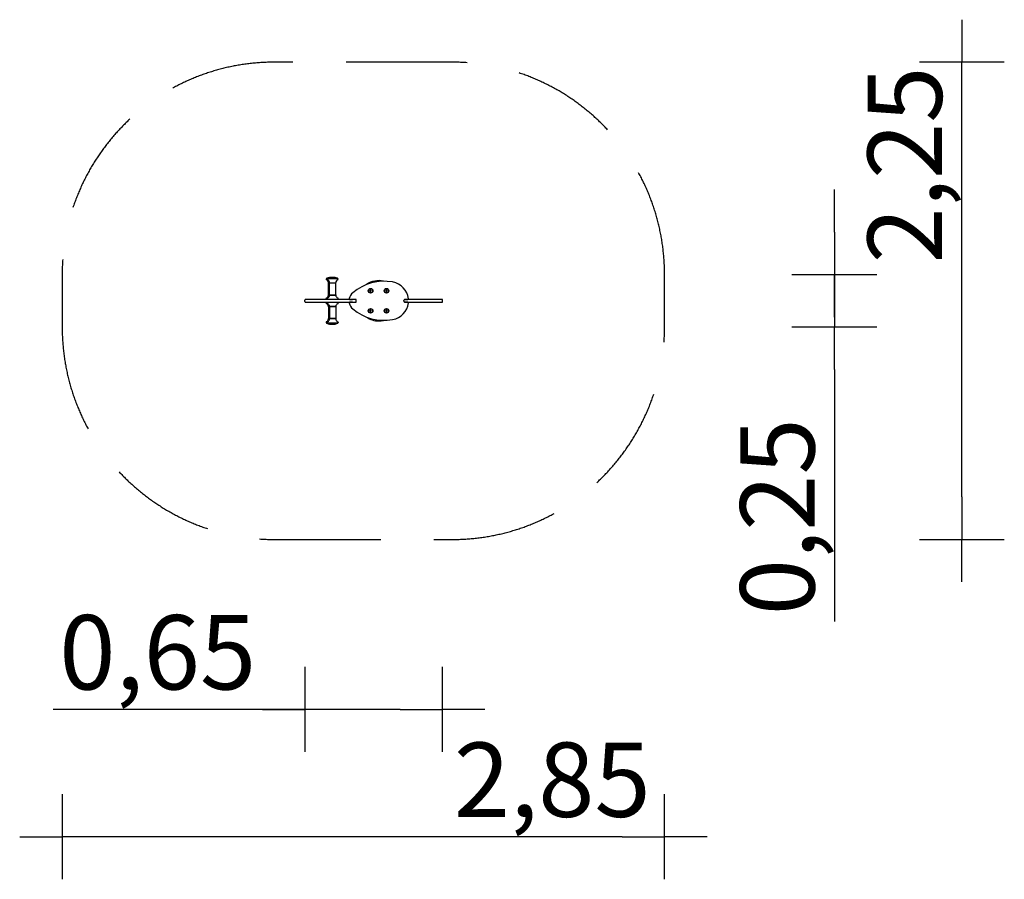
# Model space of a CAD drawing. Extents: x -5977 to -1340, y 713 to 4760.
import ezdxf

# ---------------------------------------------------------------- set-up
doc = ezdxf.new("R2010")
doc.units = 0
doc.header["$MEASUREMENT"] = 0
doc.linetypes.add('VERDECKT', pattern=[0.375, 0.25, -0.125])
doc.layers.get('DEFPOINTS').update_dxf_attribs({"linetype": 'CONTINUOUS'})
for name, color, linetype in [('B', 3, 'CONTINUOUS'), ('PV-29E', 7, 'CONTINUOUS'), ('SICHERHEIT', 1, 'VERDECKT')]:
    doc.layers.add(name, color=color, linetype=linetype)
doc.styles.add('KATALOG', font='swissl.ttf')
doc.dimstyles.new('KATALOG', dxfattribs={"dimscale": 200, "dimtxt": 1.75, "dimasz": 1, "dimexe": 0, "dimexo": 0, "dimgap": 0.3, "dimtad": 1, "dimlfac": 0.001, "dimrnd": 0.05, "dimzin": 0, "dimtxsty": 'KATALOG', "dimblk1": 'KATPFEIL', "dimblk2": 'KATPFEIL', "dimsah": 1, "dimcen": 1, "dimse1": 1, "dimse2": 1, "dimclrd": 256, "dimclre": 256, "dimclrt": 3, "dimadec": 0, "dimazin": 0, "dimtfac": 1, "dimtmove": 0, "dimatfit": 3, "dimldrblk": 'KATPFEIL', "dimfxl": 0, "dimtvp": 1, "dimtolj": 1, "dimtzin": 0, "dimarcsym": 0})

# ---------------------------------------------------------------- blocks, each defined once
blk = doc.blocks.new('KATPFEIL')
at = {"layer": 'B', "ltscale": 1000}
for p, q in [((0, -1), (0, 1)), ((-1, 0), (0, 0)), ((1, 0), (0, 0))]:
    blk.add_line(p, q, dxfattribs=at)
blk = doc.blocks.new('*D1')
at = {"layer": 'B', "lineweight": -2, "ltscale": 100}
blk.add_line((-3139.6, 912.8), (-5576.6, 912.8), dxfattribs=at)
at = {"layer": 'DEFPOINTS', "color": 0, "ltscale": 100}
for p in [(-5776.6, 3312.8), (-2939.6, 3312.8), (-5776.6, 912.8)]:
    blk.add_point(p, dxfattribs=at)
at = {"layer": 'B', "lineweight": -2, "ltscale": 100, "xscale": 200, "yscale": 200, "zscale": 200, "rotation": 180}
blk.add_blockref('KATPFEIL', (-5776.6, 912.8), dxfattribs=at)
at = {"layer": 'B', "lineweight": -2, "ltscale": 100, "xscale": 200, "yscale": 200, "zscale": 200}
blk.add_blockref('KATPFEIL', (-2939.6, 912.8), dxfattribs=at)
at = {"layer": 'B', "color": 3, "ltscale": 100, "insert": (-3468.6, 1181.6), "char_height": 350, "attachment_point": 5, "style": 'KATALOG'}
blk.add_mtext('\\A1;2,85', dxfattribs=at)
blk = doc.blocks.new('*D2')
at = {"layer": 'B', "lineweight": -2, "ltscale": 100}
for p, q in [((-2139.6, 3759.8), (-2139.6, 3959.8)), ((-2139.6, 3559.8), (-2139.6, 3312.8)), ((-2139.6, 3112.8), (-2139.6, 1926.4))]:
    blk.add_line(p, q, dxfattribs=at)
at = {"layer": 'DEFPOINTS', "color": 0, "ltscale": 100}
for p in [(-4489.4, 3559.8), (-4489.4, 3312.8), (-2139.6, 3312.8)]:
    blk.add_point(p, dxfattribs=at)
at = {"layer": 'B', "lineweight": -2, "ltscale": 100, "xscale": 200, "yscale": 200, "zscale": 200}
for p, rotation in [((-2139.6, 3559.8), 270), ((-2139.6, 3312.8), 90)]:
    blk.add_blockref('KATPFEIL', p, dxfattribs=dict(at, rotation=rotation))
at = {"layer": 'B', "color": 3, "ltscale": 100, "insert": (-2408.4, 2419.6), "char_height": 350, "attachment_point": 5, "rotation": 90, "style": 'KATALOG'}
blk.add_mtext('\\A1;0,25', dxfattribs=at)
blk = doc.blocks.new('*D3')
at = {"layer": 'B', "lineweight": -2, "ltscale": 100}
blk.add_line((-1539.6, 2512.8), (-1539.6, 4359.8), dxfattribs=at)
at = {"layer": 'DEFPOINTS', "color": 0, "ltscale": 100}
for p in [(-3928.6, 4559.8), (-1539.6, 4559.8), (-3928.6, 2312.8)]:
    blk.add_point(p, dxfattribs=at)
at = {"layer": 'B', "lineweight": -2, "ltscale": 100, "xscale": 200, "yscale": 200, "zscale": 200}
for p, rotation in [((-1539.6, 4559.8), 90), ((-1539.6, 2312.8), 270)]:
    blk.add_blockref('KATPFEIL', p, dxfattribs=dict(at, rotation=rotation))
at = {"layer": 'B', "color": 3, "ltscale": 100, "insert": (-1808.4, 4075.9), "char_height": 350, "attachment_point": 5, "rotation": 90, "style": 'KATALOG'}
blk.add_mtext('\\A1;2,25', dxfattribs=at)
blk = doc.blocks.new('*D4')
at = {"layer": 'B', "lineweight": -2, "ltscale": 100}
for p, q in [((-4633.3, 1512.8), (-5819.6, 1512.8)), ((-4185.3, 1512.8), (-4433.3, 1512.8))]:
    blk.add_line(p, q, dxfattribs=at)
at = {"layer": 'DEFPOINTS', "color": 0, "ltscale": 100}
for p in [(-4633.3, 3436.3, 8620.5), (-3985.3, 3436.3, 8620.5), (-4633.3, 1512.8)]:
    blk.add_point(p, dxfattribs=at)
at = {"layer": 'B', "lineweight": -2, "ltscale": 100, "xscale": 200, "yscale": 200, "zscale": 200, "rotation": 180}
blk.add_blockref('KATPFEIL', (-4633.3, 1512.8), dxfattribs=at)
at = {"layer": 'B', "lineweight": -2, "ltscale": 100, "xscale": 200, "yscale": 200, "zscale": 200}
blk.add_blockref('KATPFEIL', (-3985.3, 1512.8), dxfattribs=at)
at = {"layer": 'B', "color": 3, "ltscale": 100, "insert": (-5326.5, 1781.6), "char_height": 350, "attachment_point": 5, "style": 'KATALOG'}
blk.add_mtext('\\A1;0,65', dxfattribs=at)

msp = doc.modelspace()

# ---------------------------------------------------------------- linework, layer by layer
at = {"layer": 'PV-29E'}
for p, q in [((-4533.086, 3537.54, -8620.547), (-4533.086, 3538.768, -8620.547)), ((-4525.086, 3542.268, -8620.547), (-4530.086, 3542.268, -8620.547)), ((-4530.086, 3542.268, -8620.547), (-4530.086, 3541.768, -8620.547)), ((-4530.086, 3541.768, -8620.547), (-4525.086, 3541.768, -8620.547)), ((-4525.086, 3541.768, -8620.547), (-4530.086, 3541.768, -8620.547)), ((-4528.086, 3537.54, -8620.547), (-4528.086, 3538.768, -8620.547)), ((-4480.086, 3542.268, -8620.547), (-4525.086, 3542.268, -8620.547)), ((-4525.086, 3542.268, -8620.547), (-4525.086, 3541.768, -8620.547)), ((-4525.086, 3541.768, -8620.547), (-4525.085, 3541.768, -8620.547)), ((-4480.086, 3541.768, -8620.547), (-4525.086, 3541.768, -8620.547)), ((-4525.085, 3541.768, -8620.547), (-4480.086, 3541.768, -8620.547)), ((-4480.086, 3542.268, -8620.547), (-4480.086, 3541.768, -8620.547)), ((-4477.086, 3537.54, -8620.547), (-4477.086, 3538.768, -8620.547)), ((-4522.586, 3521.268, -8620.547), (-4522.586, 3521.832, -8620.547)), ((-4522.586, 3521.268, -8620.547), (-4517.586, 3521.268, -8620.547)), ((-4522.586, 3520.268, -8620.547), (-4517.586, 3520.268, -8620.547)), ((-4522.586, 3464.268, -8620.547), (-4522.586, 3520.268, -8620.547)), ((-4517.586, 3521.268, -8620.547), (-4517.586, 3521.832, -8620.547)), ((-4517.586, 3521.268, -8620.547), (-4517.585, 3521.268, -8620.547)), ((-4517.586, 3520.268, -8620.547), (-4517.585, 3520.268, -8620.547)), ((-4517.586, 3464.268, -8620.547), (-4517.586, 3520.268, -8620.547)), ((-4517.585, 3521.268, -8620.547), (-4487.586, 3521.268, -8620.547)), ((-4517.585, 3520.268, -8620.547), (-4487.586, 3520.268, -8620.547)), ((-4487.586, 3521.268, -8620.547), (-4487.586, 3521.832, -8620.547)), ((-4487.586, 3464.268, -8620.547), (-4487.586, 3520.268, -8620.547)), ((-4327.548, 3483.568, -8620.547), (-4325.706, 3486.501, -8620.547)), ((-4325.928, 3480.506, -8620.547), (-4327.548, 3483.568, -8620.547)), ((-4322.467, 3480.377, -8620.547), (-4325.928, 3480.506, -8620.547)), ((-4325.706, 3486.501, -8620.547), (-4322.244, 3486.373, -8620.547)), ((-4320.624, 3483.311, -8620.547), (-4322.467, 3480.377, -8620.547)), ((-4322.244, 3486.373, -8620.547), (-4320.624, 3483.311, -8620.547)), ((-4252.548, 3483.568, -8620.547), (-4250.706, 3486.501, -8620.547)), ((-4250.928, 3480.506, -8620.547), (-4252.548, 3483.568, -8620.547)), ((-4247.467, 3480.377, -8620.547), (-4250.928, 3480.506, -8620.547)), ((-4250.706, 3486.501, -8620.547), (-4247.244, 3486.373, -8620.547)), ((-4245.624, 3483.311, -8620.547), (-4247.467, 3480.377, -8620.547)), ((-4247.244, 3486.373, -8620.547), (-4245.624, 3483.311, -8620.547)), ((-4633.291, 3432.768, -8620.547), (-4633.291, 3439.768, -8620.547)), ((-4533.086, 3442.768, -8620.547), (-4533.086, 3446.996, -8620.547)), ((-4528.086, 3442.768, -8620.547), (-4528.086, 3446.996, -8620.547)), ((-4522.586, 3464.268, -8620.547), (-4517.586, 3464.268, -8620.547)), ((-4522.586, 3463.268, -8620.547), (-4517.586, 3463.268, -8620.547)), ((-4522.586, 3462.704, -8620.547), (-4522.586, 3463.268, -8620.547)), ((-4517.586, 3464.268, -8620.547), (-4517.585, 3464.268, -8620.547)), ((-4517.586, 3463.268, -8620.547), (-4517.585, 3463.268, -8620.547)), ((-4517.586, 3462.704, -8620.547), (-4517.586, 3463.268, -8620.547)), ((-4517.585, 3464.268, -8620.547), (-4487.586, 3464.268, -8620.547)), ((-4517.585, 3463.268, -8620.547), (-4487.586, 3463.268, -8620.547)), ((-4487.586, 3462.704, -8620.547), (-4487.586, 3463.268, -8620.547)), ((-4477.086, 3442.768, -8620.547), (-4477.086, 3446.996, -8620.547)), ((-4421.66, 3442.818, -8620.547), (-4408.64, 3442.818, -8620.547)), ((-4391.855, 3432.768, -8620.547), (-4391.855, 3439.768, -8620.547)), ((-4167.14, 3434.718, -8620.547), (-4167.14, 3437.818, -8620.547)), ((-4162.14, 3442.818, -8620.547), (-4149.166, 3442.818, -8620.547)), ((-3985.261, 3432.768, -8620.547), (-3985.261, 3439.768, -8620.547)), ((-4533.086, 3429.768, -8620.547), (-4533.086, 3425.54, -8620.547)), ((-4528.086, 3429.768, -8620.547), (-4528.086, 3425.54, -8620.547)), ((-4522.586, 3409.832, -8620.547), (-4522.586, 3409.268, -8620.547)), ((-4517.586, 3409.268, -8620.547), (-4522.586, 3409.268, -8620.547)), ((-4517.586, 3408.268, -8620.547), (-4522.586, 3408.268, -8620.547)), ((-4522.586, 3408.268, -8620.547), (-4522.586, 3352.268, -8620.547)), ((-4517.586, 3409.832, -8620.547), (-4517.586, 3409.268, -8620.547)), ((-4487.586, 3409.268, -8620.547), (-4517.586, 3409.268, -8620.547)), ((-4487.586, 3408.268, -8620.547), (-4517.586, 3408.268, -8620.547)), ((-4517.586, 3408.268, -8620.547), (-4517.586, 3352.268, -8620.547)), ((-4487.586, 3409.832, -8620.547), (-4487.586, 3409.268, -8620.547)), ((-4487.586, 3408.268, -8620.547), (-4487.586, 3352.268, -8620.547)), ((-4477.086, 3429.768, -8620.547), (-4477.086, 3425.54, -8620.547)), ((-4408.64, 3429.718, -8620.547), (-4421.66, 3429.718, -8620.547)), ((-4327.548, 3389.226, -8620.547), (-4325.706, 3392.159, -8620.547)), ((-4325.928, 3386.164, -8620.547), (-4327.548, 3389.226, -8620.547)), ((-4322.467, 3386.035, -8620.547), (-4325.928, 3386.164, -8620.547)), ((-4325.706, 3392.159, -8620.547), (-4322.244, 3392.031, -8620.547)), ((-4320.624, 3388.969, -8620.547), (-4322.467, 3386.035, -8620.547)), ((-4322.244, 3392.031, -8620.547), (-4320.624, 3388.969, -8620.547)), ((-4252.548, 3389.226, -8620.547), (-4250.706, 3392.159, -8620.547)), ((-4250.928, 3386.164, -8620.547), (-4252.548, 3389.226, -8620.547)), ((-4247.467, 3386.035, -8620.547), (-4250.928, 3386.164, -8620.547)), ((-4250.706, 3392.159, -8620.547), (-4247.244, 3392.031, -8620.547)), ((-4245.624, 3388.969, -8620.547), (-4247.467, 3386.035, -8620.547)), ((-4247.244, 3392.031, -8620.547), (-4245.624, 3388.969, -8620.547)), ((-4149.166, 3429.718, -8620.547), (-4162.14, 3429.718, -8620.547)), ((-4517.586, 3352.268, -8620.547), (-4522.586, 3352.268, -8620.547)), ((-4517.586, 3351.268, -8620.547), (-4522.586, 3351.268, -8620.547)), ((-4522.586, 3351.268, -8620.547), (-4522.586, 3350.704, -8620.547)), ((-4487.586, 3352.268, -8620.547), (-4517.586, 3352.268, -8620.547)), ((-4487.586, 3351.268, -8620.547), (-4517.586, 3351.268, -8620.547)), ((-4517.586, 3351.268, -8620.547), (-4517.586, 3350.704, -8620.547)), ((-4487.586, 3351.268, -8620.547), (-4487.586, 3350.704, -8620.547)), ((-4533.086, 3334.996, -8620.547), (-4533.086, 3333.768, -8620.547)), ((-4525.086, 3330.768, -8620.547), (-4530.086, 3330.768, -8620.547)), ((-4530.086, 3330.768, -8620.547), (-4530.085, 3330.768, -8620.547)), ((-4530.086, 3330.268, -8620.547), (-4530.086, 3330.768, -8620.547)), ((-4530.086, 3330.268, -8620.547), (-4530.085, 3330.268, -8620.547)), ((-4530.085, 3330.768, -8620.547), (-4525.086, 3330.768, -8620.547)), ((-4530.085, 3330.268, -8620.547), (-4525.086, 3330.268, -8620.547)), ((-4528.086, 3334.996, -8620.547), (-4528.086, 3333.768, -8620.547)), ((-4480.086, 3330.768, -8620.547), (-4525.086, 3330.768, -8620.547)), ((-4525.086, 3330.768, -8620.547), (-4525.085, 3330.768, -8620.547)), ((-4525.086, 3330.268, -8620.547), (-4525.086, 3330.768, -8620.547)), ((-4525.086, 3330.268, -8620.547), (-4525.085, 3330.268, -8620.547)), ((-4525.085, 3330.768, -8620.547), (-4480.086, 3330.768, -8620.547)), ((-4525.085, 3330.268, -8620.547), (-4480.086, 3330.268, -8620.547)), ((-4480.086, 3330.268, -8620.547), (-4480.086, 3330.768, -8620.547)), ((-4477.086, 3334.996, -8620.547), (-4477.086, 3333.768, -8620.547))]:
    msp.add_line(p, q, dxfattribs=at)
for centre, radius in [((-4324.086, 3483.439, -8620.547), 11), ((-4324.086, 3483.439, -8620.547), 9.61), ((-4249.086, 3483.439, -8620.547), 11), ((-4249.086, 3483.439, -8620.547), 9.61), ((-4324.086, 3389.097, -8620.547), 11), ((-4324.086, 3389.097, -8620.547), 9.61), ((-4249.086, 3389.097, -8620.547), 11), ((-4249.086, 3389.097, -8620.547), 9.61)]:
    msp.add_circle(centre, radius, dxfattribs=at)
for centre, radius, start, end in [((-4530.086, 3538.768, -8620.547), 3, 90, 180), ((-4530.086, 3537.54, -8620.547), 3, 180, 247.520494), ((-4536.586, 3521.832, -8620.547), 14, 0, 67.520494), ((-4507.586, 3488.268, -8620.547), 58.5, 87.550717, 112.619865), ((-4525.086, 3538.768, -8620.547), 3, 90, 180), ((-4525.086, 3537.54, -8620.547), 3, 180, 247.520494), ((-4531.586, 3521.832, -8620.547), 14, 0, 67.520494), ((-4502.586, 3488.268, -8620.547), 58.5, 67.380135, 112.619865), ((-4473.586, 3521.832, -8620.547), 14, 112.479506, 180), ((-4480.086, 3538.768, -8620.547), 3, 0, 90), ((-4480.086, 3537.54, -8620.547), 3, 292.479506, 0), ((-4259.714, 3297.6, -8620.547), 230.743, 80.151337, 129.89552), ((-4286.586, 3436.268, -8620.547), 95, 75.682859, 126.251888), ((-4235.64, 3436.268, -8620.547), 90, 6.302064, 80.151337), ((-4522.586, 3520.768, -8620.547), 0.5, 270, 90), ((-4517.586, 3520.768, -8620.547), 0.5, 270, 90), ((-4487.586, 3520.768, -8620.547), 0.5, 90, 270), ((-4630.291, 3439.768, -8620.547), 3, 90, 180), ((-4630.291, 3432.768, -8620.547), 3, 180, 270), ((-4530.086, 3446.996, -8620.547), 3, 112.479506, 180), ((-4536.586, 3462.704, -8620.547), 14, 292.479506, 0), ((-4525.086, 3446.996, -8620.547), 3, 112.479506, 180), ((-4531.586, 3462.704, -8620.547), 14, 292.479506, 0), ((-4522.586, 3463.768, -8620.547), 0.5, 270, 90), ((-4519.086, 3452.768, -8620.547), 2, 131.923753, 151.113988), ((-4517.586, 3463.768, -8620.547), 0.5, 270, 90), ((-4487.586, 3463.768, -8620.547), 0.5, 90, 270), ((-4473.586, 3462.704, -8620.547), 14, 180, 247.520494), ((-4480.086, 3446.996, -8620.547), 3, 0, 67.520494), ((-4421.66, 3445.818, -8620.547), 3, 168.276349, 270), ((-4375.64, 3436.268, -8620.547), 50, 129.89552, 168.276349), ((-4394.855, 3439.768, -8620.547), 3, 0, 90), ((-4394.855, 3432.768, -8620.547), 3, 270, 0), ((-4162.14, 3437.818, -8620.547), 5, 107.005784, 180), ((-4162.14, 3434.718, -8620.547), 5, 180, 252.994216), ((-4149.166, 3445.818, -8620.547), 3, 270, 6.302064), ((-3988.261, 3439.768, -8620.547), 3, 0, 90), ((-3988.261, 3432.768, -8620.547), 3, 270, 0), ((-4530.086, 3425.54, -8620.547), 3, 180, 247.520494), ((-4536.586, 3409.832, -8620.547), 14, 0, 67.520494), ((-4525.086, 3425.54, -8620.547), 3, 180, 247.520494), ((-4531.586, 3409.832, -8620.547), 14, 0, 67.520494), ((-4522.586, 3408.768, -8620.547), 0.5, 270, 90), ((-4519.086, 3419.768, -8620.547), 2, 208.886012, 228.076247), ((-4517.586, 3408.768, -8620.547), 0.5, 270, 90), ((-4487.586, 3408.768, -8620.547), 0.5, 90, 270), ((-4473.586, 3409.832, -8620.547), 14, 112.479506, 180), ((-4480.086, 3425.54, -8620.547), 3, 292.479506, 0), ((-4421.66, 3426.718, -8620.547), 3, 90, 191.723651), ((-4375.64, 3436.268, -8620.547), 50, 191.723651, 230.10448), ((-4259.714, 3574.937, -8620.547), 230.743, 230.10448, 279.848663), ((-4235.64, 3436.268, -8620.547), 90, 279.848663, 353.697936), ((-4149.166, 3426.718, -8620.547), 3, 353.697936, 90), ((-4536.586, 3350.704, -8620.547), 14, 292.479506, 0), ((-4531.586, 3350.704, -8620.547), 14, 292.479506, 0), ((-4522.586, 3351.768, -8620.547), 0.5, 270, 90), ((-4517.586, 3351.768, -8620.547), 0.5, 270, 90), ((-4487.586, 3351.768, -8620.547), 0.5, 90, 270), ((-4473.586, 3350.704, -8620.547), 14, 180, 247.520494), ((-4286.586, 3436.268, -8620.547), 95, 233.74768, 270), ((-4286.586, 3436.268, -8620.547), 95, 270, 284.317604), ((-4530.086, 3334.996, -8620.547), 3, 112.479506, 180), ((-4530.086, 3333.768, -8620.547), 3, 180, 270), ((-4507.586, 3384.268, -8620.547), 58.5, 247.380135, 272.449283), ((-4525.086, 3334.996, -8620.547), 3, 112.479506, 180), ((-4525.086, 3333.768, -8620.547), 3, 180, 270), ((-4502.586, 3384.268, -8620.547), 58.5, 247.380135, 292.619865), ((-4480.086, 3333.768, -8620.547), 3, 270, 0), ((-4480.086, 3334.996, -8620.547), 3, 0, 67.520494)]:
    msp.add_arc(centre, radius, start, end, dxfattribs=at)
for points, knots in [([(-4587.793, 3442.768, -8620.547), (-4593.755, 3442.768, -8620.547), (-4599.504, 3442.768, -8620.547), (-4610.151, 3442.768, -8620.547), (-4615.063, 3442.768, -8620.547), (-4621.622, 3442.768, -8620.547), (-4623.796, 3442.768, -8620.547), (-4627.341, 3442.768, -8620.547), (-4628.71, 3442.768, -8620.547), (-4629.979, 3442.768, -8620.547), (-4630.253, 3442.768, -8620.547), (-4630.29, 3442.768, -8620.547), (-4630.291, 3442.768, -8620.547), (-4630.291, 3442.768, -8620.547)], [0, 0, 0, 0, 2.44832347, 2.44832347, 4.89664194, 4.89664194, 6.30763779, 6.30763779, 7.71862863, 7.71862863, 8.55685993, 8.55685993, 8.61718477, 8.61718477, 8.61718477, 8.61718477]), ([(-4394.855, 3442.768, -8620.547), (-4394.855, 3442.768, -8620.547), (-4394.857, 3442.768, -8620.547), (-4394.926, 3442.768, -8620.547), (-4395.433, 3442.768, -8620.547), (-4397.205, 3442.768, -8620.547), (-4398.517, 3442.768, -8620.547), (-4401.827, 3442.768, -8620.547), (-4403.757, 3442.768, -8620.547), (-4408.449, 3442.768, -8620.547), (-4411.209, 3442.768, -8620.547), (-4416.934, 3442.768, -8620.547), (-4419.667, 3442.768, -8620.547), (-4425.882, 3442.768, -8620.547), (-4429.365, 3442.768, -8620.547), (-4436.792, 3442.768, -8620.547), (-4440.732, 3442.768, -8620.547), (-4447.407, 3442.768, -8620.547), (-4449.945, 3442.768, -8620.547), (-4454.992, 3442.768, -8620.547), (-4457.518, 3442.768, -8620.547), (-4464.939, 3442.768, -8620.547), (-4469.939, 3442.768, -8620.547), (-4479.399, 3442.768, -8620.547), (-4483.939, 3442.768, -8620.547), (-4494.625, 3442.768, -8620.547), (-4500.731, 3442.768, -8620.547), (-4513.398, 3442.768, -8620.547), (-4519.993, 3442.768, -8620.547), (-4533.948, 3442.768, -8620.547), (-4541.254, 3442.768, -8620.547), (-4556.273, 3442.768, -8620.547), (-4563.985, 3442.768, -8620.547), (-4577.053, 3442.768, -8620.547), (-4582.53, 3442.768, -8620.547), (-4587.793, 3442.768, -8620.547)], [5.7835466, 5.7835466, 5.7835466, 5.7835466, 5.94579836, 5.94579836, 8.22837197, 8.22837197, 10.61276549, 10.61276549, 12.79447998, 12.79447998, 14.97618952, 14.97618952, 16.55125478, 16.55125478, 18.12631504, 18.12631504, 19.55258774, 19.55258774, 20.37758227, 20.37758227, 21.15857012, 21.15857012, 22.63360471, 22.63360471, 23.99758833, 23.99758833, 25.87830296, 25.87830296, 28.03367725, 28.03367725, 30.55244293, 30.55244293, 33.39343039, 33.39343039, 35.55474058, 35.55474058, 35.55474058, 35.55474058]), ([(-4162.651, 3442.818, -8620.547), (-4162.966, 3442.769, -8620.547), (-4163.279, 3442.698, -8620.547), (-4163.591, 3442.603, -8620.547), (-4163.597, 3442.601, -8620.547), (-4163.602, 3442.6, -8620.547)], [1.5116125337, 1.5116125337, 1.5116125337, 1.5116125337, 1.5519086487, 1.5519086487, 1.5526790533, 1.5526790533, 1.5526790533, 1.5526790533]), ([(-4160.64, 3442.768, -8620.547), (-4161.025, 3442.768, -8620.547), (-4161.366, 3442.768, -8620.547), (-4161.933, 3442.768, -8620.547), (-4162.163, 3442.768, -8620.547), (-4162.33, 3442.768, -8620.547)], [0, 0, 0, 0, 0.164163209, 0.164163209, 0.328326418, 0.328326418, 0.328326418, 0.328326418]), ([(-3988.261, 3442.768, -8620.547), (-3988.261, 3442.768, -8620.547), (-3988.265, 3442.768, -8620.547), (-3988.309, 3442.768, -8620.547), (-3988.43, 3442.768, -8620.547), (-3988.929, 3442.768, -8620.547), (-3989.424, 3442.768, -8620.547), (-3990.886, 3442.768, -8620.547), (-3991.955, 3442.768, -8620.547), (-3994.563, 3442.768, -8620.547), (-3996.159, 3442.768, -8620.547), (-4000.019, 3442.768, -8620.547), (-4002.355, 3442.768, -8620.547), (-4007.985, 3442.768, -8620.547), (-4011.377, 3442.768, -8620.547), (-4018.923, 3442.768, -8620.547), (-4023.117, 3442.768, -8620.547), (-4033.234, 3442.768, -8620.547), (-4039.397, 3442.768, -8620.547), (-4049.719, 3442.768, -8620.547), (-4053.498, 3442.768, -8620.547), (-4061.426, 3442.768, -8620.547), (-4065.573, 3442.768, -8620.547), (-4074.179, 3442.768, -8620.547), (-4078.677, 3442.768, -8620.547), (-4088.172, 3442.768, -8620.547), (-4093.169, 3442.768, -8620.547), (-4100.927, 3442.768, -8620.547), (-4103.513, 3442.768, -8620.547), (-4110.309, 3442.768, -8620.547), (-4114.593, 3442.768, -8620.547), (-4121.479, 3442.768, -8620.547), (-4124.137, 3442.768, -8620.547), (-4130.088, 3442.768, -8620.547), (-4133.351, 3442.768, -8620.547), (-4137.608, 3442.768, -8620.547), (-4138.746, 3442.768, -8620.547), (-4143.209, 3442.768, -8620.547), (-4146.4, 3442.768, -8620.547), (-4153.443, 3442.768, -8620.547), (-4157.179, 3442.768, -8620.547), (-4160.64, 3442.768, -8620.547)], [27.69119962, 27.69119962, 27.69119962, 27.69119962, 27.82549564, 27.82549564, 28.46954725, 28.46954725, 29.5365591, 29.5365591, 30.95569927, 30.95569927, 32.56635995, 32.56635995, 34.50274336, 34.50274336, 36.88961122, 36.88961122, 39.45447443, 39.45447443, 42.70650709, 42.70650709, 44.46339802, 44.46339802, 46.22028895, 46.22028895, 47.91687676, 47.91687676, 49.61345958, 49.61345958, 50.42070591, 50.42070591, 51.69390806, 51.69390806, 52.4866207, 52.4866207, 53.49423711, 53.49423711, 53.86962824, 53.86962824, 54.98797013, 54.98797013, 56.46422192, 56.46422192, 56.46422192, 56.46422192]), ([(-4630.291, 3429.768, -8620.547), (-4630.291, 3429.768, -8620.547), (-4630.287, 3429.768, -8620.547), (-4630.202, 3429.768, -8620.547), (-4629.819, 3429.768, -8620.547), (-4628.329, 3429.768, -8620.547), (-4626.997, 3429.768, -8620.547), (-4623.799, 3429.768, -8620.547), (-4621.985, 3429.768, -8620.547), (-4618.886, 3429.768, -8620.547), (-4617.714, 3429.768, -8620.547), (-4613.787, 3429.768, -8620.547), (-4610.836, 3429.768, -8620.547), (-4604.152, 3429.768, -8620.547), (-4600.365, 3429.768, -8620.547), (-4593.619, 3429.768, -8620.547), (-4590.731, 3429.768, -8620.547), (-4587.793, 3429.768, -8620.547)], [13.85080079, 13.85080079, 13.85080079, 13.85080079, 13.96870191, 13.96870191, 14.92011432, 14.92011432, 16.22373586, 16.22373586, 17.42176411, 17.42176411, 18.09167219, 18.09167219, 19.57379404, 19.57379404, 21.26303241, 21.26303241, 22.4697773, 22.4697773, 22.4697773, 22.4697773]), ([(-4587.793, 3429.768, -8620.547), (-4582.109, 3429.768, -8620.547), (-4576.145, 3429.768, -8620.547), (-4563.808, 3429.768, -8620.547), (-4557.434, 3429.768, -8620.547), (-4544.337, 3429.768, -8620.547), (-4537.614, 3429.768, -8620.547), (-4523.818, 3429.768, -8620.547), (-4516.742, 3429.768, -8620.547), (-4503.722, 3429.768, -8620.547), (-4497.767, 3429.768, -8620.547), (-4485.662, 3429.768, -8620.547), (-4479.509, 3429.768, -8620.547), (-4469.383, 3429.768, -8620.547), (-4465.355, 3429.768, -8620.547), (-4457.516, 3429.768, -8620.547), (-4453.709, 3429.768, -8620.547), (-4447.908, 3429.768, -8620.547), (-4445.774, 3429.768, -8620.547), (-4439.6, 3429.768, -8620.547), (-4435.778, 3429.768, -8620.547), (-4429.197, 3429.768, -8620.547), (-4426.322, 3429.768, -8620.547), (-4420.763, 3429.768, -8620.547), (-4418.148, 3429.768, -8620.547), (-4414.932, 3429.768, -8620.547), (-4414.077, 3429.768, -8620.547), (-4411.018, 3429.768, -8620.547), (-4409.046, 3429.768, -8620.547), (-4405.657, 3429.768, -8620.547), (-4404.211, 3429.768, -8620.547), (-4401.649, 3429.768, -8620.547), (-4400.534, 3429.768, -8620.547), (-4399.091, 3429.768, -8620.547), (-4398.649, 3429.768, -8620.547), (-4397.28, 3429.768, -8620.547), (-4396.515, 3429.768, -8620.547), (-4395.466, 3429.768, -8620.547), (-4395.132, 3429.768, -8620.547), (-4394.894, 3429.768, -8620.547), (-4394.854, 3429.768, -8620.547), (-4394.854, 3429.768, -8620.547)], [0, 0, 0, 0, 2.334241, 2.334241, 4.66848201, 4.66848201, 7.00272051, 7.00272051, 9.33695901, 9.33695901, 11.18233129, 11.18233129, 13.02769856, 13.02769856, 14.22033529, 14.22033529, 15.39331352, 15.39331352, 16.10052305, 16.10052305, 17.509311, 17.509311, 18.80633281, 18.80633281, 20.26472851, 20.26472851, 20.82603995, 20.82603995, 22.36337417, 22.36337417, 23.79736567, 23.79736567, 25.23135219, 25.23135219, 25.94382611, 25.94382611, 27.62401497, 27.62401497, 29.08030969, 29.08030969, 29.74847468, 29.74847468, 29.74847468, 29.74847468]), ([(-4163.602, 3429.937, -8620.547), (-4163.596, 3429.935, -8620.547), (-4163.59, 3429.933, -8620.547), (-4163.278, 3429.839, -8620.547), (-4162.966, 3429.768, -8620.547), (-4162.651, 3429.718, -8620.547)], [-0.002026205, -0.002026205, -0.002026205, -0.002026205, 0, 0, 0.103296117, 0.103296117, 0.103296117, 0.103296117]), ([(-4162.33, 3429.768, -8620.547), (-4162.163, 3429.768, -8620.547), (-4161.933, 3429.768, -8620.547), (-4161.366, 3429.768, -8620.547), (-4161.025, 3429.768, -8620.547), (-4160.64, 3429.768, -8620.547)], [0, 0, 0, 0, 0.164163209, 0.164163209, 0.328326418, 0.328326418, 0.328326418, 0.328326418]), ([(-4160.64, 3429.768, -8620.547), (-4157.421, 3429.768, -8620.547), (-4153.97, 3429.768, -8620.547), (-4146.605, 3429.768, -8620.547), (-4142.69, 3429.768, -8620.547), (-4136.052, 3429.768, -8620.547), (-4133.45, 3429.768, -8620.547), (-4127.308, 3429.768, -8620.547), (-4123.726, 3429.768, -8620.547), (-4118.713, 3429.768, -8620.547), (-4117.26, 3429.768, -8620.547), (-4111.057, 3429.768, -8620.547), (-4106.314, 3429.768, -8620.547), (-4098.434, 3429.768, -8620.547), (-4095.138, 3429.768, -8620.547), (-4087.255, 3429.768, -8620.547), (-4082.786, 3429.768, -8620.547), (-4073.376, 3429.768, -8620.547), (-4068.493, 3429.768, -8620.547), (-4060.018, 3429.768, -8620.547), (-4056.349, 3429.768, -8620.547), (-4049.317, 3429.768, -8620.547), (-4045.954, 3429.768, -8620.547), (-4040.856, 3429.768, -8620.547), (-4039.015, 3429.768, -8620.547), (-4033.304, 3429.768, -8620.547), (-4029.584, 3429.768, -8620.547), (-4021.447, 3429.768, -8620.547), (-4017.153, 3429.768, -8620.547), (-4009.393, 3429.768, -8620.547), (-4005.896, 3429.768, -8620.547), (-3999.573, 3429.768, -8620.547), (-3996.743, 3429.768, -8620.547), (-3992.666, 3429.768, -8620.547), (-3991.181, 3429.768, -8620.547), (-3988.996, 3429.768, -8620.547), (-3988.279, 3429.768, -8620.547), (-3988.261, 3429.768, -8620.547), (-3988.261, 3429.768, -8620.547), (-3988.261, 3429.768, -8620.547)], [0, 0, 0, 0, 1.37337942, 1.37337942, 2.74675384, 2.74675384, 3.57078649, 3.57078649, 4.64165299, 4.64165299, 5.07589533, 5.07589533, 6.49581748, 6.49581748, 7.56741715, 7.56741715, 9.14181688, 9.14181688, 11.08911793, 11.08911793, 12.702268, 12.702268, 14.31541309, 14.31541309, 15.26089385, 15.26089385, 17.31264954, 17.31264954, 19.97993194, 19.97993194, 22.51697372, 22.51697372, 25.05401053, 25.05401053, 26.89839284, 26.89839284, 28.74277016, 28.74277016, 28.76571224, 28.76571224, 28.76571224, 28.76571224])]:
    msp.add_open_spline(points, degree=3, knots=knots, dxfattribs=at)
for points in [[(-4408.129, 3442.818, -8620.547), (-4408.304, 3442.818, -8620.547), (-4408.474, 3442.818, -8620.547), (-4408.64, 3442.818, -8620.547)], [(-4407.848, 3442.768, -8620.547), (-4407.941, 3442.787, -8620.547), (-4408.035, 3442.803, -8620.547), (-4408.129, 3442.818, -8620.547)], [(-4162.33, 3442.768, -8620.547), (-4162.497, 3442.768, -8620.547), (-4162.699, 3442.768, -8620.547), (-4162.933, 3442.768, -8620.547)], [(-4162.14, 3442.818, -8620.547), (-4162.306, 3442.818, -8620.547), (-4162.476, 3442.818, -8620.547), (-4162.651, 3442.818, -8620.547)], [(-4408.64, 3429.718, -8620.547), (-4408.474, 3429.718, -8620.547), (-4408.304, 3429.718, -8620.547), (-4408.129, 3429.718, -8620.547)], [(-4408.129, 3429.718, -8620.547), (-4408.035, 3429.733, -8620.547), (-4407.942, 3429.75, -8620.547), (-4407.849, 3429.768, -8620.547)], [(-4162.33, 3429.768, -8620.547), (-4162.497, 3429.768, -8620.547), (-4162.698, 3429.768, -8620.547), (-4162.931, 3429.768, -8620.547)], [(-4162.651, 3429.718, -8620.547), (-4162.476, 3429.718, -8620.547), (-4162.306, 3429.718, -8620.547), (-4162.14, 3429.718, -8620.547)]]:
    msp.add_open_spline(points, degree=3, dxfattribs=at)
at = {"layer": 'SICHERHEIT', "ltscale": 2000, "elevation": -8620.547}
msp.add_lwpolyline([(-5776.586, 3559.768), (-5776.586, 3312.768, 0.41421356), (-4776.586, 2312.768), (-3939.586, 2312.768, 0.41421356), (-2939.586, 3312.768), (-2939.586, 3559.768, 0.41421356), (-3939.586, 4559.768), (-4776.586, 4559.768, 0.41421356)], format="xyb", close=True, dxfattribs=at)

# ---------------------------------------------------------------- dimensions: what is measured, and where the dimension line sits
at = {"layer": 'B', "ltscale": 100}
dim = msp.add_linear_dim(base=(-1539.586, 4559.768, -8620.547), p1=(-3928.586, 2312.768, -8620.547), p2=(-3928.586, 4559.768, -8620.547), angle=90, dimstyle='KATALOG', dxfattribs=at)
dim.commit()
dim.dimension.update_dxf_attribs({"geometry": '*D3', "text_midpoint": (-1539.586, 4075.876, -8620.547), "dimtype": 160})
dim = msp.add_linear_dim(base=(-2139.586, 3312.768, -8620.547), p1=(-4489.449, 3559.768, -8620.547), p2=(-4489.449, 3312.768, -8620.547), angle=90, dimstyle='KATALOG', dxfattribs=at)
dim.commit()
dim.dimension.update_dxf_attribs({"geometry": '*D2', "text_midpoint": (-2408.446, 2419.605, -8620.547)})
dim = msp.add_linear_dim(base=(-4633.291, 1512.768, -17241.094), p1=(-3985.261, 3436.268, -8620.547), p2=(-4633.291, 3436.268, -8620.547), dimstyle='KATALOG', dxfattribs=at)
dim.commit()
dim.dimension.update_dxf_attribs({"geometry": '*D4', "text_midpoint": (-5326.455, 1781.628, -17241.094)})
dim = msp.add_linear_dim(base=(-5776.586, 912.768, -8620.547), p1=(-2939.586, 3312.768, -8620.547), p2=(-5776.586, 3312.768, -8620.547), dimstyle='KATALOG', dxfattribs=at)
dim.commit()
dim.dimension.update_dxf_attribs({"geometry": '*D1', "text_midpoint": (-3468.589, 912.768, -8620.547), "dimtype": 160})

doc.saveas('drawing.dxf')
